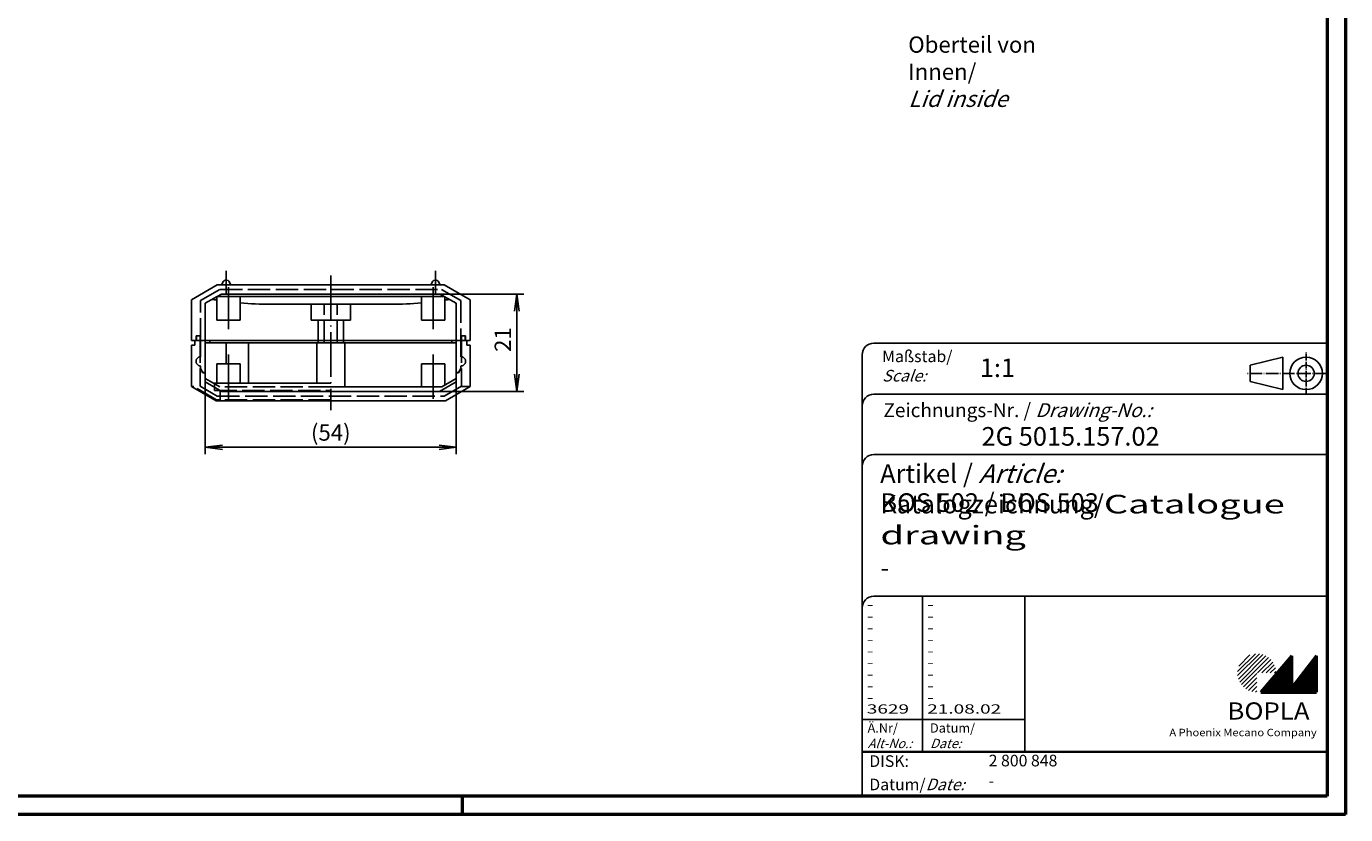
# Model space of a CAD drawing. Extents: x 1 to 593, y 1 to 419.
# Drawn here: x 309 to 593, y 1 to 171 of the extents above; entities that cross this region are included whole.
import ezdxf

# ---------------------------------------------------------------- set-up
doc = ezdxf.new("R2010")
doc.units = 0
doc.header["$LTSCALE"] = 0.4
doc.header["$MEASUREMENT"] = 0
doc.header["$PDMODE"] = 35
doc.header["$PDSIZE"] = -2
doc.linetypes.add('ACAD_ISO02W100', pattern=[15, 12, -3])
doc.linetypes.add('ACAD_ISO04W100', pattern=[30.5, 24, -3, 0.5, -3])
doc.layers.get('0').update_dxf_attribs({"linetype": 'CONTINUOUS'})
doc.layers.get('DEFPOINTS').update_dxf_attribs({"linetype": 'CONTINUOUS'})
doc.layers.add('HAUPTEBENE', color=7, linetype='CONTINUOUS')
doc.styles.get("Standard").update_dxf_attribs({"font": 'ISOCP.shx', "width": 1.2})
doc.dimstyles.new('PHOENIX', dxfattribs={"dimtxt": 3.5, "dimasz": 3.72, "dimexe": 1.5, "dimexo": 0, "dimgap": 2, "dimtad": 1, "dimdsep": 46, "dimtxsty": 'STANDARD', "dimblk1": '_OPEN15', "dimblk2": '_OPEN15', "dimsah": 1, "dimcen": 0, "dimclrd": 1, "dimclre": 1, "dimclrt": 5, "dimadec": 0, "dimazin": 0, "dimtfac": 0.666667, "dimtmove": 0, "dimatfit": 0, "dimldrblk": '_OPEN15', "dimfxl": 1, "dimtolj": 1, "dimarcsym": 0})

# ---------------------------------------------------------------- blocks, each defined once
blk = doc.blocks.new('_OPEN15', base_point=(1, 0))
at = {"color": 0, "linetype": 'ByBlock'}
for p, q in [((1, 0), (0, 0.132)), ((0, 0), (1, 0)), ((1, 0), (0, -0.132))]:
    blk.add_line(p, q, dxfattribs=at)
blk = doc.blocks.new('*D10')
at = {"color": 1, "linetype": 'ByBlock'}
for p, q in [((347.69, 94.15), (347.69, 78.58)), ((401.69, 94.15), (401.69, 78.58)), ((351.41, 80.08), (397.97, 80.08))]:
    blk.add_line(p, q, dxfattribs=at)
at = {"layer": 'DEFPOINTS', "color": 0, "linetype": 'ByBlock'}
for p in [(347.69, 94.15), (401.69, 94.15), (401.69, 80.08)]:
    blk.add_point(p, dxfattribs=at)
at = {"color": 1, "linetype": 'ByBlock', "xscale": 3.72, "yscale": 3.72, "zscale": 3.72, "rotation": 180}
blk.add_blockref('_OPEN15', (347.69, 80.08), dxfattribs=at)
at = {"color": 1, "linetype": 'ByBlock', "xscale": 3.72, "yscale": 3.72, "zscale": 3.72}
blk.add_blockref('_OPEN15', (401.69, 80.08), dxfattribs=at)
at = {"color": 5, "linetype": 'ByBlock', "insert": (374.69, 83.26), "char_height": 3.5, "attachment_point": 5}
blk.add_mtext('\\A1;(54)', dxfattribs=at)
blk = doc.blocks.new('*D11')
at = {"color": 1, "linetype": 'ByBlock'}
for p, q in [((398.24, 113.08), (416.19, 113.08)), ((414.69, 95.8), (414.69, 109.36)), ((398.11, 92.08), (416.19, 92.08))]:
    blk.add_line(p, q, dxfattribs=at)
at = {"layer": 'DEFPOINTS', "color": 0, "linetype": 'ByBlock'}
for p in [(398.24, 113.08), (414.69, 113.08), (398.11, 92.08)]:
    blk.add_point(p, dxfattribs=at)
at = {"color": 1, "linetype": 'ByBlock', "xscale": 3.72, "yscale": 3.72, "zscale": 3.72}
for p, rotation in [((414.69, 113.08), 90), ((414.69, 92.08), 270)]:
    blk.add_blockref('_OPEN15', p, dxfattribs=dict(at, rotation=rotation))
at = {"color": 5, "linetype": 'ByBlock', "insert": (411.69, 103.27), "char_height": 3.5, "attachment_point": 5, "rotation": 90}
blk.add_mtext('\\A1;21', dxfattribs=at)
blk = doc.blocks.new('PH_GRPBLK')
at = {"layer": 'DEFPOINTS', "color": 0, "linetype": 'Continuous', "lineweight": 50}
blk.add_point((0, 0), dxfattribs=at)

msp = doc.modelspace()

# ---------------------------------------------------------------- hatches: boundary and pattern name
at = {"linetype": 'Continuous', "lineweight": 25}
h = msp.add_hatch(dxfattribs=at)
h.set_pattern_fill('_U', color=1, scale=0.65, angle=45, style=0, pattern_type=0)
h.set_pattern_definition([(45, (174, -32.08885), (-0.4596194, 0.4596194), [])])
edge = h.paths.add_edge_path(flags=0)
edge.add_line((573.88347, 27.36454), (573.88347, 31.51454))
edge.add_line((573.88347, 31.51454), (578.03347, 31.51454))
edge.add_arc((573.88347, 31.51454), 4.15, 0, 270)
h = msp.add_hatch(dxfattribs=at)
h.set_pattern_fill('_U', color=1, scale=0.1, angle=45, style=0, pattern_type=0)
h.set_pattern_definition([(45, (174, -32.08885), (-0.070710678, 0.070710678), [])])
h.paths.add_polyline_path([(581.43347, 35.16454), (574.73347, 27.36454), (586.73347, 27.36454), (586.73347, 35.16454), (581.43347, 28.26454)], flags=0)

# ---------------------------------------------------------------- linework, layer by layer
at = {"color": 1, "linetype": 'Continuous', "lineweight": 50}
for p, q in [((593, 419), (593, 1)), ((403, 1), (403, 5)), ((593, 1), (1, 1))]:
    msp.add_line(p, q, dxfattribs=at)
at = {"color": 3, "linetype": 'Continuous', "lineweight": 50}
for p, q in [((589, 415), (589, 5)), ((589, 5), (20, 5))]:
    msp.add_line(p, q, dxfattribs=at)
at = {"color": 5, "linetype": 'Continuous'}
for p, q in [((589, 102.5), (491.5, 102.5)), ((489, 100), (489, 5)), ((579.5, 99.5), (572.5, 97.75)), ((579.5, 92.5), (579.5, 99.5)), ((572.5, 94.25), (572.5, 97.75)), ((579.5, 92.5), (572.5, 94.25)), ((589, 91.5), (491.5, 91.5)), ((589, 78.5), (491.5, 78.5)), ((589, 48), (491.5, 48)), ((524, 48), (524, 14.5))]:
    msp.add_line(p, q, dxfattribs=at)
at = {"color": 1, "linetype": 'ACAD_ISO04W100', "ltscale": 0.145161}
msp.add_line((584.5, 91.5), (584.5, 100.5), dxfattribs=at)
at = {"color": 1, "linetype": 'ACAD_ISO04W100', "ltscale": 0.282258}
msp.add_line((589, 96), (571.5, 96), dxfattribs=at)
at = {"color": 1, "linetype": 'Continuous'}
for p, q in [((502, 48), (502, 14.5)), ((489, 21.5), (524, 21.5))]:
    msp.add_line(p, q, dxfattribs=at)
at = {"color": 7, "linetype": 'Continuous', "lineweight": 50}
for p, q in [((581.43347, 35.16454), (574.73347, 27.36454)), ((581.43347, 28.26454), (581.43347, 35.16454)), ((586.73347, 35.16454), (581.43347, 28.26454)), ((586.73347, 27.36454), (586.73347, 35.16454)), ((574.73347, 27.36454), (586.73347, 27.36454))]:
    msp.add_line(p, q, dxfattribs=at)
at = {"color": 5, "linetype": 'Continuous', "lineweight": 35}
msp.add_line((489, 14.5), (589, 14.5), dxfattribs=at)
at = {"color": 5, "linetype": 'Continuous'}
for radius in [3.5, 1.75]:
    msp.add_circle((584.5, 96), radius, dxfattribs=at)
for centre in [(491.5, 100), (491.5, 89), (491.5, 76), (491.5, 45.5)]:
    msp.add_arc(centre, 2.5, 90, 180, dxfattribs=at)
at = {"layer": 'HAUPTEBENE', "color": 1, "linetype": 'ACAD_ISO04W100'}
for p, q in [((352.19437, 113.08313), (352.19437, 118.08313)), ((374.69443, 117.08313), (374.69443, 88.08313)), ((397.19437, 113.08313), (397.19437, 118.08313)), ((352.69443, 105.48312), (352.69443, 114.58313)), ((396.69443, 105.48312), (396.69443, 114.58313)), ((352.69443, 100.08313), (352.69443, 90.08313)), ((396.69443, 100.08313), (396.69443, 90.08313))]:
    msp.add_line(p, q, dxfattribs=at)
at = {"layer": 'HAUPTEBENE', "color": 7, "linetype": 'Continuous'}
for p, q in [((350.27945, 115.08313), (344.69443, 111.85858)), ((399.10941, 115.08313), (350.27945, 115.08313)), ((351.19443, 115.08313), (351.62741, 115.8331)), ((352.0604, 116.08313), (352.3284, 116.08313)), ((352.76145, 115.83313), (353.19443, 115.08313)), ((396.62741, 115.83313), (396.19437, 115.08313)), ((397.3284, 116.08313), (397.06046, 116.08313)), ((398.19437, 115.08313), (397.76139, 115.8331)), ((404.69443, 111.85858), (399.10941, 115.08313)), ((344.69443, 111.85858), (344.69443, 103.08313)), ((350.27945, 112.58313), (347.69443, 111.09064)), ((347.69443, 111.09064), (347.69443, 103.08313)), ((350.19443, 107.48312), (350.19443, 112.53403)), ((351.14548, 113.08313), (350.27945, 112.58313)), ((399.10941, 112.58313), (350.27945, 112.58313)), ((351.14548, 113.08313), (398.24344, 113.08313)), ((355.19443, 112.58313), (355.19443, 107.48312)), ((361.69443, 110.88315), (387.69443, 110.88315)), ((370.44443, 107.48312), (370.44443, 110.88315)), ((378.94443, 110.88315), (378.94443, 107.48312)), ((394.19443, 107.48312), (394.19443, 112.58313)), ((398.24344, 113.08313), (399.10941, 112.58313)), ((401.69443, 111.09064), (399.10941, 112.58313)), ((399.19443, 112.53403), (399.19443, 107.48312)), ((401.69443, 103.08313), (401.69443, 111.09064)), ((404.69443, 103.08313), (404.69443, 111.85858)), ((355.19443, 107.48312), (350.19443, 107.48312)), ((370.44443, 107.48312), (378.94443, 107.48312)), ((371.94443, 107.48312), (371.94443, 102.58313)), ((377.44443, 102.58313), (377.44443, 107.48312)), ((399.19443, 107.48312), (394.19443, 107.48312)), ((344.69443, 103.08313), (345.44449, 103.08313)), ((345.44449, 103.08313), (345.44449, 102.08313)), ((345.44449, 103.08313), (403.94431, 103.08313)), ((347.69449, 103.08313), (347.69449, 94.15289)), ((401.69431, 102.58313), (347.69449, 102.58313)), ((348.69443, 102.58313), (348.69443, 103.08313)), ((352.19449, 102.58313), (352.19449, 98.08313)), ((356.99448, 102.58313), (356.99448, 93.88312)), ((371.69443, 93.88312), (371.69443, 102.58313)), ((377.69443, 102.58313), (377.69443, 93.08313)), ((400.69443, 103.08313), (400.69443, 102.58313)), ((401.69431, 103.08313), (401.69431, 94.15289)), ((403.94431, 103.08313), (403.94431, 102.08313)), ((403.94431, 103.08313), (404.69443, 103.08313)), ((344.69449, 102.08313), (344.69449, 93.15289)), ((345.44449, 102.08313), (344.69449, 102.08313)), ((403.94431, 102.08313), (404.69431, 102.08313)), ((404.69431, 102.08313), (404.69431, 93.15289)), ((355.19443, 98.08313), (350.19443, 98.08313)), ((350.19443, 98.08313), (350.19443, 93.88312)), ((355.19443, 93.88312), (355.19443, 98.08313)), ((394.19437, 98.08313), (399.19437, 98.08313)), ((394.19437, 93.08313), (394.19437, 98.08313)), ((399.19437, 98.08313), (399.19437, 93.44175)), ((349.4299, 93.88312), (347.69449, 94.88498)), ((347.69449, 94.15289), (351.27958, 92.08313)), ((349.4299, 93.88312), (356.99448, 93.88312)), ((356.99448, 93.88312), (374.69443, 93.88312)), ((401.69431, 94.15289), (398.10935, 92.08313)), ((398.57317, 93.08313), (401.69431, 94.88498)), ((344.69449, 93.15289), (350.01151, 90.08313)), ((351.27958, 92.08313), (398.10935, 92.08313)), ((398.57317, 93.08313), (374.69443, 93.08313)), ((404.69431, 93.15289), (399.37729, 90.08313)), ((350.01151, 90.08313), (399.37729, 90.08313))]:
    msp.add_line(p, q, dxfattribs=at)
at = {"layer": 'HAUPTEBENE', "color": 5, "linetype": 'ACAD_ISO02W100'}
for p, q in [((346.69443, 111.66797), (350.87754, 114.08313)), ((350.87754, 114.08313), (398.51145, 114.08313)), ((398.51145, 114.08313), (402.69443, 111.66797)), ((346.69443, 103.08313), (346.69443, 111.66797)), ((373.29441, 102.58313), (373.29441, 110.88315)), ((376.09439, 102.58313), (376.09439, 110.88315)), ((402.69443, 111.66797), (402.69443, 103.08313)), ((345.69443, 104.08313), (346.69443, 104.08313)), ((345.69443, 103.08313), (345.69443, 104.08313)), ((345.79447, 104.08313), (345.79447, 103.08313)), ((346.59446, 103.08313), (346.59446, 104.08313)), ((346.59446, 103.08313), (346.59446, 93.21078)), ((346.69449, 103.08313), (346.69449, 99.58313)), ((402.69431, 103.08313), (402.69431, 99.58313)), ((403.69443, 104.08313), (402.69443, 104.08313)), ((402.79435, 103.08313), (402.79435, 104.08313)), ((402.79435, 103.08313), (402.79435, 93.21069)), ((403.59433, 104.08313), (403.59433, 103.08313)), ((403.69443, 103.08313), (403.69443, 104.08313)), ((346.69449, 97.58313), (346.69449, 96.94909)), ((346.69449, 97.04913), (347.19449, 96.18313)), ((347.19449, 96.08313), (346.69449, 96.94909)), ((402.69431, 97.04913), (402.19431, 96.18313)), ((402.19431, 96.08313), (402.69431, 96.94909)), ((402.69431, 97.58313), (402.69431, 96.94909)), ((347.19449, 96.18313), (347.69449, 96.18313)), ((347.69449, 96.08313), (347.19449, 96.08313)), ((350.8154, 93.08313), (349.4299, 93.88312)), ((349.6445, 92.33313), (349.6445, 93.75915)), ((402.19431, 96.18313), (401.69431, 96.18313)), ((401.69431, 96.08313), (402.19431, 96.08313)), ((344.69449, 93.15289), (345.19449, 93.15289)), ((350.07853, 90.33313), (345.19449, 93.15289)), ((346.59446, 93.21078), (350.27964, 91.08313)), ((349.6445, 92.33313), (374.69443, 92.33313)), ((350.2797, 91.08316), (399.10935, 91.08313)), ((374.69443, 93.08313), (350.8154, 93.08313)), ((350.8945, 90.33313), (350.8945, 92.33313)), ((402.79435, 93.21069), (399.10935, 91.08313)), ((404.69431, 93.15289), (402.79435, 93.15289)), ((374.69443, 90.33313), (350.07853, 90.33313))]:
    msp.add_line(p, q, dxfattribs=at)
at = {"layer": 'HAUPTEBENE', "color": 7, "linetype": 'Continuous'}
for centre, radius, start, end in [((352.0604, 115.58313), 0.5, 90.0000002, 150.00135), ((352.3284, 115.58313), 0.50003, 29.9981823, 90.0000002), ((397.06046, 115.58313), 0.5, 90.0000002, 150.0018181), ((397.3284, 115.58313), 0.49996, 29.9986504, 90.0000002), ((361.69443, 185.88312), 74.99995, 260.3804351, 261.1798459), ((361.69443, 185.88312), 74.99994, 265.0281243, 270), ((387.69443, 185.88312), 74.99997, 270, 274.9718756), ((387.69443, 185.88312), 74.99995, 278.8201541, 279.619519)]:
    msp.add_arc(centre, radius, start, end, dxfattribs=at)
at = {"layer": 'HAUPTEBENE', "color": 5, "linetype": 'ACAD_ISO02W100'}
for centre, start, end in [((346.69449, 98.58313), 90.0000002, 270), ((402.69431, 98.58313), 270, 89.9999998)]:
    msp.add_arc(centre, 1, start, end, dxfattribs=at)

# ---------------------------------------------------------------- block references
at = {"color": 1, "linetype": 'Continuous', "lineweight": 25}
msp.add_blockref('PH_GRPBLK', (574.73347, 27.36454), dxfattribs=at)
at = {"color": 7, "linetype": 'Continuous', "lineweight": 50}
msp.add_blockref('PH_GRPBLK', (574.73347, 27.36454), dxfattribs=at)
at = {"color": 5, "linetype": 'Continuous', "lineweight": 35}
msp.add_blockref('PH_GRPBLK', (489, 14.5), dxfattribs=at)
at = {"color": 7, "linetype": 'Continuous'}
msp.add_blockref('PH_GRPBLK', (489, 14.5), dxfattribs=at)
at = {"color": 1, "linetype": 'Continuous', "lineweight": 50}
msp.add_blockref('PH_GRPBLK', (403, 1), dxfattribs=at)

# ---------------------------------------------------------------- texts
at = {"color": 1, "linetype": 'Continuous', "width": 1.5}
for s, p in [('-', (490, 45.25)), ('-', (503, 45.25)), ('-', (490, 42.75)), ('-', (503, 42.75)), ('-', (490, 40.25)), ('-', (503, 40.25)), ('-', (490, 37.75)), ('-', (503, 37.75)), ('-', (490, 35.25)), ('-', (503, 35.25)), ('-', (490, 32.75)), ('-', (503, 32.75)), ('-', (490, 30.25)), ('-', (490, 27.75)), ('-', (503, 30.25)), ('-', (503, 27.75)), ('-', (490, 25.25)), ('-', (503, 25.25)), ('3629', (490, 22.75)), ('21.08.02', (503, 22.75))]:
    msp.add_text(s, height=2, dxfattribs=at).set_placement(p)
at = {"color": 7, "linetype": 'Continuous', "insert": (498.90646, 168.52777), "char_height": 2.5, "attachment_point": 1}
msp.add_mtext('{\\H1.4x;\\C5;Oberteil von Innen/ \\P\\Q20;Lid inside}', dxfattribs=at)
at = {"color": 5, "linetype": 'Continuous', "lineweight": 35, "attachment_point": 7}
for s, insert, char_height in [('{\\C1;Maßstab/\\P\\Q20;Scale:}', (493.29428, 94.24669), 2.5), ('{\\C7;1:1}', (514.30746, 95.19876), 4), ('Zeichnungs-Nr. / {\\Q20;Drawing-No.:}', (493.57021, 86.57846), 3), ('{\\C7;2G 5015.157.02}', (514.68109, 80.4363), 4), ('{\\C7;Artikel / \\Q20;Article:}', (492.88006, 72.42896), 4), ('{\\T0.8;\\C7;Katalogzeichnung/\\W1.5;Catalogue drawing}', (492.9305, 59.1809), 4), ('{\\C7;BOS 502 / BOS 503}', (492.9305, 66.1809), 4), ('{\\C7;-}', (492.9305, 52.1809), 4), ('{\\C1;Ä.Nr/\\P\\Q20;Alt-No.:}', (490.16776, 15.32304), 2), ('{\\C1;Datum/\\P\\Q20;Date:}', (503.59183, 15.32304), 2), ('DISK:', (490.52899, 10.49476), 2.5), ('2 800 848', (516.21787, 10.60592), 2.5), ('Datum/{\\Q20;Date:}', (490.52899, 6.24889), 2.5), ('- ', (516.21787, 6.24889), 2.5)]:
    msp.add_mtext(s, dxfattribs=dict(at, insert=insert, char_height=char_height))
at = {"color": 7, "linetype": 'Continuous', "lineweight": 50, "insert": (567.56588, 21.46518), "char_height": 3.7, "attachment_point": 7, "line_spacing_factor": 1.135135}
msp.add_mtext('{\\fArial|b1|i0|c0|p34;\\W1.1;BOPLA}', dxfattribs=at)
at = {"color": 7, "linetype": 'Continuous', "lineweight": 50, "insert": (555.08424, 17.88346), "char_height": 1.6, "attachment_point": 7}
msp.add_mtext('{\\fArial|b0|i0|c0|p34;\\W1.1;\\C1;A Phoenix Mecano Company}', dxfattribs=at)

# ---------------------------------------------------------------- dimensions: what is measured, and where the dimension line sits
at = {"layer": 'HAUPTEBENE', "color": 7, "linetype": 'Continuous'}
dim = msp.add_linear_dim(base=(414.69443, 113.08313), p1=(398.10935, 92.08313), p2=(398.24344, 113.08313), angle=90, dimstyle='PHOENIX', override={"dimgap": 1.25, "dimdec": 1}, dxfattribs=at)
dim.commit()
dim.dimension.update_dxf_attribs({"geometry": '*D11', "text_midpoint": (414.69443, 103.27401), "dimtype": 160})
dim = msp.add_linear_dim(base=(401.69431, 80.08313), p1=(347.69449, 94.15289), p2=(401.69431, 94.15289), text='(54)', dimstyle='PHOENIX', override={"dimgap": 1.25, "dimdec": 10, "dimtdec": 10}, dxfattribs=at)
dim.commit()
dim.dimension.update_dxf_attribs({"geometry": '*D10', "text_midpoint": (374.69443, 80.08313), "dimtype": 160})

doc.saveas('drawing.dxf')
